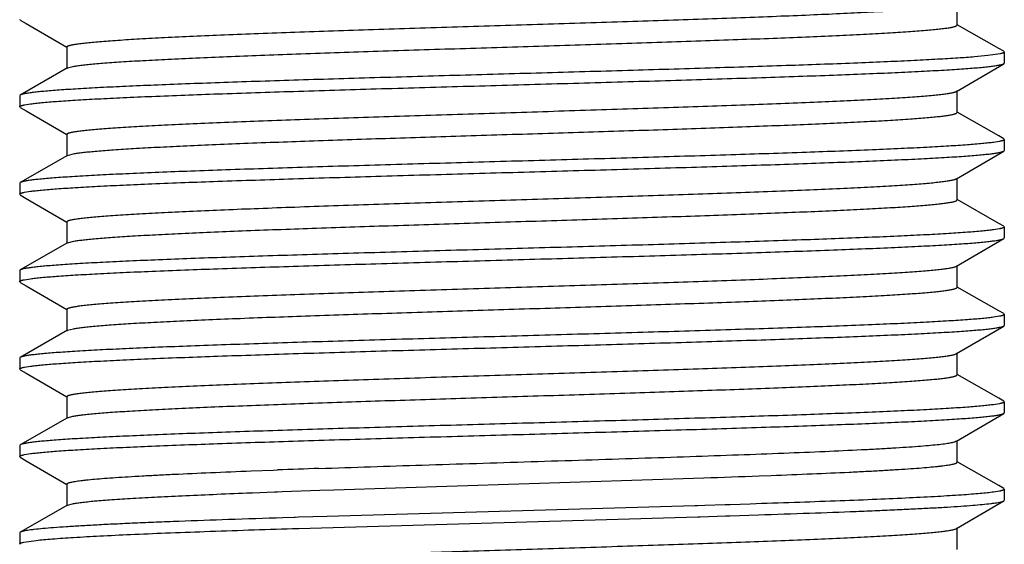
# Model space of a CAD drawing. Units: inches. Extents: x 0 to 11, y 0 to 8.5.
# Drawn here: x 2.9 to 3.1, y 4 to 4.1 of the extents above; entities that cross this region are included whole.
import ezdxf

# ---------------------------------------------------------------- set-up
doc = ezdxf.new("R2010")
doc.units = ezdxf.units.IN
doc.header["$LTSCALE"] = 0.605
doc.header["$MEASUREMENT"] = 0
doc.layers.add('ALL_ASSEMBLY_MEMBERS', color=7, linetype='CONTINUOUS')

msp = doc.modelspace()

# ---------------------------------------------------------------- linework, layer by layer
at = {"layer": 'ALL_ASSEMBLY_MEMBERS', "color": 7, "linetype": 'Continuous'}
for p, q in [((3.12329, 4.14615), (3.12329, 4.1524)), ((2.85545, 4.14758), (2.85529, 4.14777)), ((2.85545, 4.14758), (2.85716, 4.14659)), ((2.85716, 4.14659), (2.86874, 4.13982)), ((3.13519, 4.13945), (3.12334, 4.14623)), ((2.86879, 4.1399), (2.86879, 4.13365)), ((3.13662, 4.13863), (3.13519, 4.13945)), ((3.13662, 4.13863), (3.13679, 4.13843)), ((3.13679, 4.13843), (3.13679, 4.13527)), ((3.1356, 4.13792), (3.13204, 4.1374)), ((3.13662, 4.13508), (3.13679, 4.13527)), ((2.86898, 4.13387), (2.85546, 4.12613)), ((2.86898, 4.13387), (2.86971, 4.13413)), ((3.12311, 4.12719), (3.13662, 4.13508)), ((3.12329, 4.12115), (3.12329, 4.1274)), ((2.85546, 4.12613), (2.85529, 4.12593)), ((2.85529, 4.12593), (2.85529, 4.12277)), ((2.85545, 4.12258), (2.85529, 4.12277)), ((2.85545, 4.12258), (2.85716, 4.12159)), ((2.85665, 4.12333), (2.85837, 4.12361)), ((2.85716, 4.12159), (2.86874, 4.11482)), ((3.13519, 4.11445), (3.12334, 4.12123)), ((2.86879, 4.1149), (2.86879, 4.10865)), ((3.13543, 4.11288), (3.13373, 4.1126)), ((3.13662, 4.11363), (3.13519, 4.11445)), ((3.13662, 4.11363), (3.13679, 4.11343)), ((3.13679, 4.11343), (3.13679, 4.11027)), ((3.12311, 4.10219), (3.13662, 4.11008)), ((3.13662, 4.11008), (3.13679, 4.11027)), ((2.86898, 4.10887), (2.85546, 4.10113)), ((2.86898, 4.10887), (2.87096, 4.10939)), ((3.12329, 4.09615), (3.12329, 4.1024)), ((2.85546, 4.10113), (2.85529, 4.10093)), ((2.85529, 4.10093), (2.85529, 4.09777)), ((2.85545, 4.09758), (2.85529, 4.09777)), ((2.85545, 4.09758), (2.85716, 4.09659)), ((2.85665, 4.09833), (2.85836, 4.09861)), ((2.85716, 4.09659), (2.86874, 4.08982)), ((3.13519, 4.08945), (3.12334, 4.09623)), ((2.86879, 4.0899), (2.86879, 4.08365)), ((3.13543, 4.08788), (3.13372, 4.0876)), ((3.13662, 4.08863), (3.13519, 4.08945)), ((3.13662, 4.08863), (3.13679, 4.08843)), ((3.13679, 4.08843), (3.13679, 4.08527)), ((3.12311, 4.07719), (3.13662, 4.08508)), ((3.13662, 4.08508), (3.13679, 4.08527)), ((2.86898, 4.08387), (2.85546, 4.07613)), ((2.86898, 4.08387), (2.87081, 4.08436)), ((2.85546, 4.07613), (2.85529, 4.07593)), ((3.12329, 4.07115), (3.12329, 4.0774)), ((2.85529, 4.07593), (2.85529, 4.07277)), ((2.85665, 4.07333), (2.85836, 4.07361)), ((2.85545, 4.07258), (2.85529, 4.07277)), ((2.85545, 4.07258), (2.85716, 4.07159)), ((2.85716, 4.07159), (2.86874, 4.06482)), ((3.13519, 4.06445), (3.12334, 4.07123)), ((2.86879, 4.0649), (2.86879, 4.05865)), ((3.13543, 4.06288), (3.13372, 4.0626)), ((3.13662, 4.06363), (3.13519, 4.06445)), ((3.13662, 4.06363), (3.13679, 4.06343)), ((3.13679, 4.06343), (3.13679, 4.06027)), ((2.86898, 4.05887), (2.87066, 4.05933)), ((3.12311, 4.05219), (3.13662, 4.06008)), ((3.13662, 4.06008), (3.13679, 4.06027)), ((2.86898, 4.05887), (2.85546, 4.05113)), ((2.85546, 4.05113), (2.85529, 4.05093)), ((2.85529, 4.05093), (2.85529, 4.04777)), ((3.12329, 4.04615), (3.12329, 4.0524)), ((2.85665, 4.04833), (2.85835, 4.0486)), ((2.85545, 4.04758), (2.85529, 4.04777)), ((2.85545, 4.04758), (2.85716, 4.04659)), ((2.85716, 4.04659), (2.86874, 4.03982)), ((3.13519, 4.03945), (3.12334, 4.04623)), ((2.86879, 4.0399), (2.86879, 4.03365)), ((3.13543, 4.03788), (3.13372, 4.0376)), ((3.13662, 4.03863), (3.13519, 4.03945)), ((3.13662, 4.03863), (3.13679, 4.03843)), ((3.13679, 4.03843), (3.13679, 4.03527)), ((2.86898, 4.03387), (2.87052, 4.0343)), ((3.12311, 4.02719), (3.13662, 4.03508)), ((3.13662, 4.03508), (3.13679, 4.03527)), ((2.86898, 4.03387), (2.85546, 4.02613)), ((2.85546, 4.02613), (2.85529, 4.02593)), ((2.85529, 4.02593), (2.85529, 4.02277)), ((3.12329, 4.02115), (3.12329, 4.0274)), ((2.85545, 4.02258), (2.85529, 4.02277)), ((2.85664, 4.02333), (2.85834, 4.0236)), ((2.85545, 4.02258), (2.85716, 4.02159)), ((2.85716, 4.02159), (2.86874, 4.01482)), ((3.13519, 4.01445), (3.12334, 4.02123)), ((2.92145, 4.01866), (2.92789, 4.0189)), ((2.92789, 4.0189), (2.929, 4.01894)), ((3.0667, 4.01724), (3.07018, 4.01737)), ((2.86879, 4.0149), (2.86879, 4.00865)), ((2.94509, 4.01326), (3.05088, 4.01667)), ((3.13662, 4.01363), (3.13519, 4.01445)), ((2.92145, 4.01241), (2.92183, 4.01242)), ((2.92183, 4.01242), (2.92813, 4.01266)), ((2.92813, 4.01266), (2.929, 4.01269)), ((2.929, 4.01269), (2.9303, 4.01274)), ((2.9303, 4.01274), (2.94106, 4.01312)), ((2.94106, 4.01312), (2.94509, 4.01326)), ((3.13542, 4.01288), (3.1337, 4.0126)), ((3.13662, 4.01363), (3.13679, 4.01343)), ((3.13679, 4.01343), (3.13679, 4.01027)), ((2.86898, 4.00887), (2.85546, 4.00113)), ((2.86898, 4.00887), (2.87038, 4.00928)), ((3.04835, 4.0087), (2.94321, 4.00565)), ((3.04906, 4.00872), (3.04835, 4.0087)), ((3.05117, 4.00879), (3.04906, 4.00872)), ((3.05694, 4.00896), (3.05117, 4.00879)), ((3.05726, 4.00897), (3.05694, 4.00896)), ((3.05837, 4.00901), (3.05726, 4.00897)), ((3.06412, 4.00919), (3.05837, 4.00901)), ((3.06588, 4.00925), (3.06412, 4.00919)), ((3.12311, 4.00219), (3.13662, 4.01008)), ((3.13662, 4.01008), (3.13679, 4.01027)), ((3.04983, 4.00558), (3.05705, 4.00581)), ((3.05705, 4.00581), (3.0583, 4.00585)), ((3.0583, 4.00585), (3.06652, 4.00611)), ((2.93378, 4.00536), (2.93054, 4.00526)), ((2.93404, 4.00537), (2.93378, 4.00536)), ((2.93503, 4.0054), (2.93404, 4.00537)), ((2.94321, 4.00565), (2.93503, 4.0054)), ((2.93512, 4.00224), (3.04916, 4.00556)), ((3.04916, 4.00556), (3.04983, 4.00558)), ((2.85546, 4.00113), (2.85529, 4.00093)), ((2.85529, 4.00093), (2.85529, 3.99777)), ((2.93329, 4.00218), (2.93512, 4.00224)), ((3.12329, 3.99615), (3.12329, 4.0024)), ((2.85545, 3.99758), (2.85529, 3.99777)), ((2.85648, 3.99829), (2.86002, 3.99881))]:
    msp.add_line(p, q, dxfattribs=at)
for centre, radius, start, end in [((3.13208, -1.50664), 5.52931, 91.98203, 92.10486), ((2.85655, 9.63418), 5.62087, 271.98129, 272.14265)]:
    msp.add_arc(centre, radius, start, end, dxfattribs=at)
for points, knots in [([(2.86879, 4.1399), (2.86879, 4.13998), (2.8689, 4.14007), (2.86902, 4.14014), (2.86917, 4.14021), (2.8694, 4.14029), (2.86974, 4.14039), (2.87014, 4.14048), (2.87062, 4.14058), (2.87141, 4.14071), (2.87257, 4.14088), (2.87418, 4.14107), (2.87607, 4.14126), (2.87824, 4.14145), (2.88069, 4.14164), (2.88448, 4.1419), (2.88986, 4.14223), (2.89704, 4.14261), (2.90515, 4.14299), (2.91409, 4.14337), (2.92381, 4.14375), (2.93419, 4.14413), (2.94515, 4.14451), (2.95658, 4.1449), (2.97246, 4.14541), (2.99267, 4.14604), (3.01294, 4.14668), (3.02899, 4.14719), (3.04064, 4.14757), (3.05187, 4.14795), (3.06259, 4.14833), (3.07268, 4.14872), (3.08207, 4.1491), (3.09065, 4.14948), (3.09835, 4.14986), (3.10419, 4.15018), (3.10836, 4.15045), (3.1111, 4.15064), (3.11358, 4.15083), (3.11578, 4.15102), (3.11771, 4.15121), (3.11935, 4.1514), (3.1207, 4.15159), (3.12165, 4.15175), (3.12226, 4.15189), (3.12261, 4.15198), (3.12289, 4.15208), (3.12304, 4.15215), (3.12311, 4.15219)], [0, 0, 0, 0, 0.000951, 0.001328, 0.00177, 0.002854, 0.004213, 0.005851, 0.007769, 0.009969, 0.015211, 0.021574, 0.029045, 0.037607, 0.04724, 0.057924, 0.082353, 0.110659, 0.142591, 0.177845, 0.216099, 0.256997, 0.300157, 0.345182, 0.391649, 0.487181, 0.58321, 0.630293, 0.676171, 0.720417, 0.762618, 0.802385, 0.839346, 0.873161, 0.903511, 0.930124, 0.941948, 0.952746, 0.962497, 0.971179, 0.97877, 0.985253, 0.990619, 0.994862, 0.996562, 0.997982, 0.999126, 1, 1, 1, 1]), ([(2.86971, 4.13413), (2.87, 4.1342), (2.87066, 4.13434), (2.8718, 4.13452), (2.87322, 4.13471), (2.87491, 4.13489), (2.87687, 4.13508), (2.88001, 4.13534), (2.88458, 4.13566), (2.89079, 4.13603), (2.89794, 4.1364), (2.90596, 4.13677), (2.91478, 4.13715), (2.92433, 4.13752), (2.93825, 4.13803), (2.95679, 4.13866), (2.97991, 4.1394), (3.0036, 4.14013), (3.02333, 4.14075), (3.03876, 4.14126), (3.04983, 4.14163), (3.06042, 4.14201), (3.07044, 4.14238), (3.0798, 4.14275), (3.08841, 4.14312), (3.0962, 4.1435), (3.10309, 4.14387), (3.10904, 4.14424), (3.11337, 4.14456), (3.11632, 4.14482), (3.11813, 4.14501), (3.11967, 4.14519), (3.12078, 4.14535), (3.12153, 4.14548), (3.12199, 4.14558), (3.12238, 4.14567), (3.1227, 4.14576), (3.12292, 4.14584), (3.12306, 4.14591), (3.12319, 4.14598), (3.12329, 4.14607), (3.12329, 4.14615)], [0, 0, 0, 0, 0.003472, 0.008024, 0.013654, 0.020356, 0.028116, 0.036916, 0.057562, 0.082123, 0.110374, 0.142075, 0.176937, 0.214655, 0.254893, 0.341477, 0.433615, 0.528036, 0.621386, 0.66662, 0.710352, 0.752193, 0.791774, 0.828737, 0.862761, 0.893538, 0.920799, 0.944302, 0.963841, 0.972072, 0.979251, 0.985363, 0.990401, 0.992516, 0.994361, 0.995936, 0.997243, 0.998286, 0.998711, 0.999075, 1, 1, 1, 1]), ([(3.13679, 4.13843), (3.13679, 4.13841), (3.13677, 4.13836), (3.13671, 4.1383), (3.13661, 4.13823), (3.13648, 4.13817), (3.13631, 4.13811), (3.13602, 4.13801), (3.13577, 4.13796), (3.1356, 4.13792)], [0, 0, 0, 0, 0.050152, 0.113891, 0.198441, 0.306911, 0.440727, 0.600616, 1, 1, 1, 1]), ([(3.13204, 4.1374), (3.1308, 4.13726), (3.12796, 4.137), (3.1232, 4.13666), (3.11745, 4.13632), (3.11074, 4.13597), (3.10314, 4.13562), (3.09139, 4.13513), (3.07496, 4.13454), (3.05352, 4.13385), (3.03029, 4.13316), (3.00598, 4.13246), (2.98137, 4.13177), (2.96101, 4.13119), (2.94515, 4.13071), (2.93378, 4.13036), (2.92291, 4.13001), (2.9126, 4.12966), (2.90295, 4.12931), (2.89403, 4.12896), (2.88591, 4.12862), (2.87864, 4.12827), (2.87316, 4.12797), (2.86924, 4.12772), (2.86667, 4.12755), (2.86436, 4.12737), (2.8623, 4.1272), (2.8605, 4.12703), (2.85897, 4.12685), (2.85771, 4.12668), (2.85682, 4.12653), (2.85625, 4.1264), (2.85593, 4.12632), (2.85567, 4.12623), (2.85552, 4.12617), (2.85546, 4.12613)], [0, 0, 0, 0, 0.013552, 0.030829, 0.0517, 0.076005, 0.103557, 0.134138, 0.203424, 0.281707, 0.366541, 0.455273, 0.545133, 0.633321, 0.675925, 0.717088, 0.756489, 0.793818, 0.828784, 0.861115, 0.890557, 0.916885, 0.939888, 0.95009, 0.959396, 0.967789, 0.975252, 0.981774, 0.987344, 0.991952, 0.995591, 0.997049, 0.998267, 0.999249, 1, 1, 1, 1]), ([(2.85837, 4.12361), (2.85885, 4.12367), (2.85992, 4.1238), (2.86241, 4.12406), (2.8662, 4.12436), (2.87153, 4.12471), (2.87786, 4.12507), (2.88516, 4.12542), (2.89663, 4.12592), (2.91285, 4.12652), (2.93421, 4.12722), (2.95758, 4.12793), (2.98218, 4.12863), (3.00724, 4.12934), (3.02804, 4.12993), (3.04429, 4.13041), (3.05595, 4.13077), (3.06713, 4.13113), (3.07774, 4.13148), (3.08768, 4.13184), (3.09688, 4.1322), (3.10525, 4.13255), (3.11275, 4.13291), (3.11841, 4.13321), (3.12245, 4.13346), (3.1251, 4.13364), (3.12749, 4.13382), (3.12961, 4.13399), (3.13146, 4.13417), (3.13303, 4.13435), (3.13433, 4.13452), (3.13524, 4.13468), (3.13582, 4.1348), (3.13615, 4.13489), (3.13641, 4.13498), (3.13656, 4.13505), (3.13662, 4.13508)], [0, 0, 0, 0, 0.005277, 0.011539, 0.026973, 0.046192, 0.06904, 0.095332, 0.12486, 0.192638, 0.270186, 0.354997, 0.444327, 0.535284, 0.624932, 0.668353, 0.710366, 0.75063, 0.788815, 0.824618, 0.857742, 0.887924, 0.91492, 0.938512, 0.948973, 0.958514, 0.967115, 0.974761, 0.981438, 0.987135, 0.991838, 0.995545, 0.997025, 0.998258, 0.999248, 1, 1, 1, 1]), ([(2.86879, 4.1149), (2.86879, 4.11498), (2.8689, 4.11507), (2.86902, 4.11514), (2.86917, 4.11521), (2.8694, 4.11529), (2.86974, 4.11539), (2.87014, 4.11548), (2.87062, 4.11558), (2.87141, 4.11571), (2.87257, 4.11588), (2.87418, 4.11607), (2.87607, 4.11626), (2.87824, 4.11645), (2.88069, 4.11664), (2.88448, 4.1169), (2.88986, 4.11723), (2.89704, 4.11761), (2.90515, 4.11799), (2.91409, 4.11837), (2.92381, 4.11875), (2.93419, 4.11913), (2.94515, 4.11951), (2.95658, 4.1199), (2.97246, 4.12041), (2.99267, 4.12104), (3.01294, 4.12168), (3.02899, 4.12219), (3.04064, 4.12257), (3.05187, 4.12295), (3.06259, 4.12333), (3.07268, 4.12372), (3.08207, 4.1241), (3.09065, 4.12448), (3.09835, 4.12486), (3.10419, 4.12518), (3.10836, 4.12545), (3.1111, 4.12564), (3.11358, 4.12583), (3.11578, 4.12602), (3.11771, 4.12621), (3.11935, 4.1264), (3.1207, 4.12659), (3.12165, 4.12675), (3.12226, 4.12689), (3.12261, 4.12698), (3.12289, 4.12708), (3.12304, 4.12715), (3.12311, 4.12719)], [0, 0, 0, 0, 0.000951, 0.001328, 0.001769, 0.002851, 0.00421, 0.005848, 0.007767, 0.009968, 0.015212, 0.021573, 0.029042, 0.037605, 0.04724, 0.057925, 0.08235, 0.11066, 0.142588, 0.177845, 0.216097, 0.256996, 0.300156, 0.34518, 0.391649, 0.487181, 0.583208, 0.630293, 0.67617, 0.720417, 0.762617, 0.802385, 0.839345, 0.873159, 0.903512, 0.930122, 0.941948, 0.952748, 0.962497, 0.971177, 0.978768, 0.985255, 0.990621, 0.994861, 0.99656, 0.99798, 0.999124, 1, 1, 1, 1]), ([(2.85529, 4.12277), (2.85529, 4.1228), (2.85531, 4.12285), (2.85538, 4.12292), (2.85549, 4.12299), (2.85564, 4.12306), (2.85584, 4.12313), (2.85607, 4.12319), (2.85635, 4.12326), (2.85655, 4.12331), (2.85665, 4.12333)], [0, 0, 0, 0, 0.047659, 0.109776, 0.193576, 0.301995, 0.436334, 0.59724, 0.785062, 1, 1, 1, 1]), ([(2.87096, 4.10939), (2.87137, 4.10945), (2.87227, 4.10959), (2.87374, 4.10977), (2.87548, 4.10995), (2.87831, 4.11021), (2.88247, 4.11052), (2.88817, 4.11088), (2.8948, 4.11125), (2.90229, 4.11161), (2.91058, 4.11197), (2.92302, 4.11248), (2.93999, 4.11309), (2.96164, 4.11382), (2.98445, 4.11454), (3.00767, 4.11526), (3.0269, 4.11587), (3.04189, 4.11636), (3.05261, 4.11673), (3.06285, 4.11709), (3.07252, 4.11746), (3.08153, 4.11782), (3.08982, 4.11819), (3.0973, 4.11855), (3.10393, 4.11892), (3.10963, 4.11928), (3.11378, 4.11959), (3.11661, 4.11985), (3.11835, 4.12003), (3.11982, 4.12021), (3.12089, 4.12037), (3.12161, 4.1205), (3.12205, 4.12059), (3.12242, 4.12068), (3.12273, 4.12077), (3.12294, 4.12085), (3.12307, 4.12092), (3.12319, 4.12098), (3.12329, 4.12107), (3.12329, 4.12115)], [0, 0, 0, 0, 0.004862, 0.010758, 0.017679, 0.025617, 0.044465, 0.067144, 0.09347, 0.123213, 0.156128, 0.191931, 0.270964, 0.357628, 0.448976, 0.541901, 0.633243, 0.677344, 0.719896, 0.760532, 0.798912, 0.834704, 0.867606, 0.897339, 0.923648, 0.946317, 0.965147, 0.973076, 0.979993, 0.985882, 0.990734, 0.99277, 0.994546, 0.996064, 0.997324, 0.998332, 0.998743, 0.999096, 1, 1, 1, 1]), ([(3.13679, 4.11343), (3.13679, 4.11341), (3.13677, 4.11336), (3.1367, 4.11329), (3.13659, 4.11322), (3.13644, 4.11315), (3.13625, 4.11308), (3.13601, 4.11301), (3.13574, 4.11295), (3.13554, 4.1129), (3.13543, 4.11288)], [0, 0, 0, 0, 0.047758, 0.109938, 0.193767, 0.302188, 0.436506, 0.597371, 0.785136, 1, 1, 1, 1]), ([(3.13373, 4.1126), (3.13325, 4.11254), (3.13219, 4.11241), (3.1297, 4.11216), (3.12592, 4.11185), (3.12061, 4.1115), (3.11428, 4.11115), (3.10699, 4.11079), (3.09554, 4.11029), (3.07932, 4.10969), (3.05797, 4.10899), (3.03462, 4.10828), (3.01002, 4.10758), (2.98496, 4.10687), (2.96417, 4.10628), (2.94791, 4.1058), (2.93624, 4.10544), (2.92506, 4.10508), (2.91445, 4.10473), (2.9045, 4.10437), (2.8953, 4.10402), (2.88691, 4.10366), (2.87941, 4.10331), (2.87374, 4.103), (2.86969, 4.10275), (2.86704, 4.10257), (2.86464, 4.1024), (2.86252, 4.10222), (2.86066, 4.10204), (2.85908, 4.10187), (2.85777, 4.10169), (2.85686, 4.10154), (2.85628, 4.10141), (2.85594, 4.10132), (2.85567, 4.10123), (2.85552, 4.10117), (2.85546, 4.10113)], [0, 0, 0, 0, 0.005258, 0.011502, 0.026898, 0.046079, 0.068889, 0.095145, 0.124638, 0.192356, 0.269859, 0.35464, 0.443951, 0.534896, 0.62454, 0.667963, 0.709981, 0.750256, 0.788457, 0.824281, 0.857431, 0.887644, 0.914674, 0.938303, 0.948784, 0.958345, 0.966966, 0.974632, 0.981331, 0.987048, 0.991774, 0.995502, 0.996993, 0.998237, 0.999237, 1, 1, 1, 1]), ([(2.85836, 4.09861), (2.85884, 4.09867), (2.8599, 4.0988), (2.86239, 4.09905), (2.86618, 4.09936), (2.8715, 4.09971), (2.87784, 4.10006), (2.88513, 4.10042), (2.89659, 4.10092), (2.91282, 4.10152), (2.93418, 4.10222), (2.95754, 4.10293), (2.98215, 4.10363), (3.00721, 4.10434), (3.02801, 4.10493), (3.04426, 4.10541), (3.05593, 4.10577), (3.06711, 4.10613), (3.07772, 4.10648), (3.08766, 4.10684), (3.09686, 4.1072), (3.10524, 4.10755), (3.11274, 4.10791), (3.1184, 4.10821), (3.12244, 4.10846), (3.12509, 4.10864), (3.12748, 4.10881), (3.1296, 4.10899), (3.13146, 4.10917), (3.13303, 4.10935), (3.13433, 4.10952), (3.13524, 4.10968), (3.13582, 4.1098), (3.13615, 4.10989), (3.13641, 4.10998), (3.13656, 4.11005), (3.13662, 4.11008)], [0, 0, 0, 0, 0.005267, 0.011522, 0.026939, 0.046143, 0.068978, 0.095258, 0.124777, 0.192539, 0.270079, 0.35489, 0.444227, 0.535193, 0.624852, 0.66828, 0.710299, 0.75057, 0.788762, 0.824571, 0.857702, 0.887892, 0.914896, 0.938495, 0.94896, 0.958504, 0.967107, 0.974755, 0.981434, 0.987132, 0.991837, 0.995544, 0.997024, 0.998258, 0.999247, 1, 1, 1, 1]), ([(2.86879, 4.0899), (2.86879, 4.08998), (2.8689, 4.09007), (2.86903, 4.09014), (2.86917, 4.09021), (2.8694, 4.09029), (2.86974, 4.09039), (2.87014, 4.09048), (2.87062, 4.09058), (2.87141, 4.09071), (2.87257, 4.09088), (2.87418, 4.09107), (2.87607, 4.09126), (2.87824, 4.09145), (2.88069, 4.09164), (2.88448, 4.0919), (2.88986, 4.09223), (2.89704, 4.09261), (2.90515, 4.09299), (2.91409, 4.09337), (2.92381, 4.09375), (2.93419, 4.09413), (2.94515, 4.09451), (2.95658, 4.0949), (2.97246, 4.09541), (2.99267, 4.09604), (3.01294, 4.09668), (3.02899, 4.09719), (3.04064, 4.09757), (3.05187, 4.09795), (3.06259, 4.09833), (3.07268, 4.09872), (3.08207, 4.0991), (3.09065, 4.09948), (3.09835, 4.09986), (3.10419, 4.10018), (3.10836, 4.10045), (3.1111, 4.10064), (3.11358, 4.10083), (3.11578, 4.10102), (3.11771, 4.10121), (3.11935, 4.1014), (3.1207, 4.10159), (3.12165, 4.10175), (3.12226, 4.10189), (3.12261, 4.10198), (3.12289, 4.10208), (3.12304, 4.10215), (3.12311, 4.10219)], [0, 0, 0, 0, 0.000952, 0.00133, 0.001771, 0.002854, 0.004212, 0.005849, 0.007766, 0.009967, 0.015212, 0.021575, 0.029044, 0.037604, 0.047239, 0.057927, 0.082351, 0.110661, 0.14259, 0.177845, 0.2161, 0.256996, 0.300158, 0.345181, 0.39165, 0.487182, 0.58321, 0.630294, 0.676172, 0.720417, 0.76262, 0.802385, 0.839349, 0.87316, 0.903515, 0.930124, 0.941948, 0.952749, 0.962501, 0.97118, 0.978769, 0.985255, 0.990623, 0.994865, 0.996563, 0.997982, 0.999125, 1, 1, 1, 1]), ([(2.85529, 4.09777), (2.85529, 4.0978), (2.85531, 4.09785), (2.85538, 4.09792), (2.85549, 4.09799), (2.85564, 4.09806), (2.85583, 4.09813), (2.85607, 4.09819), (2.85634, 4.09826), (2.85654, 4.0983), (2.85665, 4.09833)], [0, 0, 0, 0, 0.047733, 0.109897, 0.193719, 0.302139, 0.436462, 0.597337, 0.785116, 1, 1, 1, 1]), ([(2.87081, 4.08436), (2.8712, 4.08443), (2.87207, 4.08456), (2.87352, 4.08474), (2.87523, 4.08492), (2.87802, 4.08518), (2.88213, 4.0855), (2.88778, 4.08586), (2.89437, 4.08622), (2.90183, 4.08659), (2.91009, 4.08695), (2.92251, 4.08746), (2.93947, 4.08808), (2.96113, 4.0888), (2.98398, 4.08952), (3.00725, 4.09025), (3.02653, 4.09086), (3.04157, 4.09135), (3.05233, 4.09172), (3.0626, 4.09209), (3.0723, 4.09245), (3.08135, 4.09282), (3.08967, 4.09318), (3.09719, 4.09355), (3.10384, 4.09391), (3.10957, 4.09427), (3.11374, 4.09459), (3.11658, 4.09485), (3.11832, 4.09503), (3.11981, 4.09521), (3.12088, 4.09537), (3.1216, 4.0955), (3.12204, 4.09559), (3.12242, 4.09568), (3.12272, 4.09577), (3.12294, 4.09585), (3.12307, 4.09591), (3.12319, 4.09598), (3.12329, 4.09607), (3.12329, 4.09615)], [0, 0, 0, 0, 0.00472, 0.010481, 0.017272, 0.025081, 0.043697, 0.066172, 0.092316, 0.121912, 0.154702, 0.190412, 0.269337, 0.355994, 0.447424, 0.540502, 0.632047, 0.676263, 0.718933, 0.759693, 0.798192, 0.834104, 0.867118, 0.896957, 0.923363, 0.946113, 0.965018, 0.972976, 0.979917, 0.98583, 0.990703, 0.992748, 0.99453, 0.996052, 0.997316, 0.998326, 0.998739, 0.999093, 1, 1, 1, 1]), ([(3.13372, 4.0876), (3.13324, 4.08754), (3.13217, 4.08741), (3.12969, 4.08715), (3.1259, 4.08685), (3.12058, 4.0865), (3.11425, 4.08614), (3.10696, 4.08579), (3.0955, 4.08529), (3.07929, 4.08469), (3.05794, 4.08399), (3.03458, 4.08328), (3.00998, 4.08258), (2.98493, 4.08187), (2.96414, 4.08128), (2.94789, 4.0808), (2.93622, 4.08044), (2.92504, 4.08008), (2.91444, 4.07973), (2.90449, 4.07937), (2.89529, 4.07902), (2.8869, 4.07866), (2.8794, 4.07831), (2.87374, 4.078), (2.86969, 4.07775), (2.86703, 4.07757), (2.86464, 4.0774), (2.86251, 4.07722), (2.86066, 4.07704), (2.85908, 4.07687), (2.85777, 4.07669), (2.85686, 4.07654), (2.85627, 4.07641), (2.85594, 4.07632), (2.85567, 4.07623), (2.85552, 4.07617), (2.85546, 4.07613)], [0, 0, 0, 0, 0.005267, 0.011519, 0.026932, 0.046127, 0.068952, 0.095219, 0.124723, 0.192454, 0.269962, 0.354742, 0.444046, 0.534982, 0.624616, 0.668034, 0.710045, 0.750313, 0.788506, 0.824321, 0.857463, 0.887669, 0.914693, 0.938317, 0.948796, 0.958354, 0.966973, 0.974637, 0.981334, 0.987051, 0.991775, 0.995503, 0.996993, 0.998237, 0.999237, 1, 1, 1, 1]), ([(3.13679, 4.08843), (3.13679, 4.08841), (3.13677, 4.08836), (3.1367, 4.08829), (3.13659, 4.08822), (3.13644, 4.08815), (3.13625, 4.08808), (3.13601, 4.08801), (3.13573, 4.08795), (3.13554, 4.0879), (3.13543, 4.08788)], [0, 0, 0, 0, 0.047725, 0.109883, 0.193702, 0.302122, 0.436447, 0.597326, 0.78511, 1, 1, 1, 1]), ([(2.85836, 4.07361), (2.85884, 4.07367), (2.85991, 4.0738), (2.8624, 4.07405), (2.86618, 4.07436), (2.87151, 4.07471), (2.87784, 4.07507), (2.88514, 4.07542), (2.8966, 4.07592), (2.91283, 4.07652), (2.93419, 4.07722), (2.95755, 4.07793), (2.98216, 4.07863), (3.00722, 4.07934), (3.02802, 4.07993), (3.04427, 4.08041), (3.05594, 4.08077), (3.06712, 4.08113), (3.07772, 4.08148), (3.08767, 4.08184), (3.09686, 4.0822), (3.10524, 4.08255), (3.11274, 4.08291), (3.1184, 4.08321), (3.12244, 4.08346), (3.12509, 4.08364), (3.12748, 4.08381), (3.12961, 4.08399), (3.13146, 4.08417), (3.13303, 4.08435), (3.13433, 4.08452), (3.13524, 4.08468), (3.13582, 4.0848), (3.13615, 4.08489), (3.13641, 4.08498), (3.13656, 4.08505), (3.13662, 4.08508)], [0, 0, 0, 0, 0.00527, 0.011526, 0.026947, 0.046155, 0.068992, 0.095275, 0.124796, 0.192563, 0.270108, 0.354925, 0.444264, 0.535229, 0.624882, 0.668306, 0.71032, 0.750586, 0.788774, 0.82458, 0.857708, 0.887898, 0.9149, 0.938498, 0.948962, 0.958506, 0.967108, 0.974756, 0.981435, 0.987132, 0.991837, 0.995544, 0.997024, 0.998258, 0.999247, 1, 1, 1, 1]), ([(2.86879, 4.0649), (2.86879, 4.06498), (2.8689, 4.06507), (2.86902, 4.06514), (2.86917, 4.06521), (2.8694, 4.06529), (2.86974, 4.06539), (2.87014, 4.06548), (2.87062, 4.06558), (2.87141, 4.06571), (2.87257, 4.06588), (2.87418, 4.06607), (2.87607, 4.06626), (2.87824, 4.06645), (2.88069, 4.06664), (2.88448, 4.0669), (2.88986, 4.06723), (2.89704, 4.06761), (2.90515, 4.06799), (2.91409, 4.06837), (2.92381, 4.06875), (2.93419, 4.06913), (2.94515, 4.06951), (2.95658, 4.0699), (2.97246, 4.07041), (2.99267, 4.07104), (3.01294, 4.07168), (3.02899, 4.07219), (3.04064, 4.07257), (3.05187, 4.07295), (3.06259, 4.07333), (3.07268, 4.07372), (3.08207, 4.0741), (3.09065, 4.07448), (3.09835, 4.07486), (3.10419, 4.07518), (3.10836, 4.07545), (3.1111, 4.07564), (3.11358, 4.07583), (3.11578, 4.07602), (3.11771, 4.07621), (3.11935, 4.0764), (3.1207, 4.07659), (3.12165, 4.07675), (3.12226, 4.07689), (3.12261, 4.07698), (3.12289, 4.07708), (3.12304, 4.07715), (3.12311, 4.07719)], [0, 0, 0, 0, 0.000952, 0.001329, 0.001771, 0.002856, 0.004215, 0.005852, 0.00777, 0.009969, 0.015211, 0.021574, 0.029045, 0.037606, 0.047239, 0.057925, 0.082353, 0.110659, 0.14259, 0.177844, 0.216099, 0.256996, 0.300157, 0.345181, 0.391649, 0.487181, 0.583209, 0.630293, 0.676172, 0.720416, 0.762619, 0.802385, 0.839346, 0.873161, 0.903512, 0.930125, 0.941948, 0.952747, 0.962498, 0.97118, 0.97877, 0.985253, 0.99062, 0.994864, 0.996564, 0.997983, 0.999126, 1, 1, 1, 1]), ([(2.85529, 4.07277), (2.85529, 4.0728), (2.85531, 4.07285), (2.85538, 4.07292), (2.85549, 4.07299), (2.85564, 4.07306), (2.85583, 4.07313), (2.85607, 4.07319), (2.85634, 4.07326), (2.85654, 4.07331), (2.85665, 4.07333)], [0, 0, 0, 0, 0.047716, 0.109868, 0.193685, 0.302105, 0.436431, 0.597314, 0.785104, 1, 1, 1, 1]), ([(2.87066, 4.05933), (2.87104, 4.0594), (2.87189, 4.05953), (2.8733, 4.05972), (2.87498, 4.0599), (2.87772, 4.06016), (2.88179, 4.06047), (2.8874, 4.06084), (2.89394, 4.0612), (2.90136, 4.06157), (2.9096, 4.06193), (2.922, 4.06244), (2.93895, 4.06306), (2.96062, 4.06378), (2.98351, 4.06451), (3.00682, 4.06523), (3.02616, 4.06585), (3.04124, 4.06634), (3.05204, 4.06671), (3.06235, 4.06708), (3.07209, 4.06744), (3.08117, 4.06781), (3.08953, 4.06818), (3.09708, 4.06854), (3.10376, 4.06891), (3.10951, 4.06927), (3.1137, 4.06958), (3.11655, 4.06984), (3.1183, 4.07003), (3.11979, 4.07021), (3.12087, 4.07037), (3.12159, 4.0705), (3.12204, 4.07059), (3.12241, 4.07068), (3.12272, 4.07077), (3.12294, 4.07085), (3.12307, 4.07091), (3.12319, 4.07098), (3.12329, 4.07107), (3.12329, 4.07115)], [0, 0, 0, 0, 0.004574, 0.010195, 0.016856, 0.024541, 0.042919, 0.065189, 0.091153, 0.120596, 0.153265, 0.188877, 0.267695, 0.354347, 0.445858, 0.53909, 0.63084, 0.675173, 0.717963, 0.758845, 0.797467, 0.833497, 0.866628, 0.89657, 0.923075, 0.945909, 0.964885, 0.972876, 0.979843, 0.985777, 0.990668, 0.992721, 0.994512, 0.996041, 0.997311, 0.998324, 0.998738, 0.999092, 1, 1, 1, 1]), ([(3.13372, 4.0626), (3.13323, 4.06254), (3.13217, 4.06241), (3.12968, 4.06215), (3.1259, 4.06185), (3.12058, 4.0615), (3.11424, 4.06114), (3.10695, 4.06079), (3.09549, 4.06029), (3.07928, 4.05969), (3.05793, 4.05899), (3.03458, 4.05828), (3.00998, 4.05758), (2.98493, 4.05687), (2.96414, 4.05628), (2.94789, 4.0558), (2.93622, 4.05544), (2.92504, 4.05508), (2.91443, 4.05473), (2.90449, 4.05437), (2.89529, 4.05402), (2.8869, 4.05366), (2.8794, 4.05331), (2.87373, 4.053), (2.86969, 4.05275), (2.86703, 4.05257), (2.86464, 4.0524), (2.86251, 4.05222), (2.86066, 4.05204), (2.85908, 4.05187), (2.85777, 4.05169), (2.85686, 4.05154), (2.85627, 4.05141), (2.85594, 4.05132), (2.85567, 4.05123), (2.85552, 4.05117), (2.85546, 4.05113)], [0, 0, 0, 0, 0.005269, 0.011523, 0.02694, 0.046139, 0.068966, 0.095237, 0.124743, 0.192475, 0.26998, 0.354754, 0.444055, 0.534989, 0.624622, 0.668041, 0.710054, 0.750322, 0.788515, 0.824329, 0.85747, 0.887675, 0.914697, 0.93832, 0.948798, 0.958356, 0.966974, 0.974639, 0.981335, 0.987052, 0.991776, 0.995503, 0.996994, 0.998237, 0.999237, 1, 1, 1, 1]), ([(3.13679, 4.06343), (3.13679, 4.06341), (3.13677, 4.06336), (3.1367, 4.06329), (3.13659, 4.06322), (3.13644, 4.06315), (3.13624, 4.06308), (3.13601, 4.06301), (3.13573, 4.06295), (3.13553, 4.0629), (3.13543, 4.06288)], [0, 0, 0, 0, 0.047707, 0.109854, 0.193668, 0.302087, 0.436416, 0.597302, 0.785097, 1, 1, 1, 1]), ([(2.85835, 4.0486), (2.85884, 4.04867), (2.8599, 4.0488), (2.86238, 4.04905), (2.86617, 4.04936), (2.87149, 4.04971), (2.87782, 4.05006), (2.88512, 4.05042), (2.89658, 4.05092), (2.9128, 4.05152), (2.93416, 4.05222), (2.95753, 4.05293), (2.98214, 4.05363), (3.0072, 4.05434), (3.028, 4.05493), (3.04426, 4.05541), (3.05593, 4.05577), (3.06711, 4.05613), (3.07772, 4.05648), (3.08766, 4.05684), (3.09686, 4.0572), (3.10524, 4.05755), (3.11274, 4.0579), (3.1184, 4.05821), (3.12244, 4.05846), (3.12509, 4.05864), (3.12748, 4.05881), (3.1296, 4.05899), (3.13146, 4.05917), (3.13303, 4.05935), (3.13433, 4.05952), (3.13524, 4.05968), (3.13582, 4.0598), (3.13615, 4.05989), (3.13641, 4.05998), (3.13656, 4.06005), (3.13662, 4.06008)], [0, 0, 0, 0, 0.005264, 0.011515, 0.026926, 0.046124, 0.068953, 0.095229, 0.124743, 0.192503, 0.270048, 0.354867, 0.444211, 0.535181, 0.62484, 0.668267, 0.710284, 0.750553, 0.788746, 0.824556, 0.85769, 0.887883, 0.914889, 0.93849, 0.948956, 0.9585, 0.967104, 0.974753, 0.981432, 0.987131, 0.991836, 0.995544, 0.997024, 0.998258, 0.999247, 1, 1, 1, 1]), ([(2.86879, 4.0399), (2.86879, 4.03998), (2.8689, 4.04007), (2.86902, 4.04014), (2.86917, 4.04021), (2.8694, 4.04029), (2.86974, 4.04039), (2.87014, 4.04048), (2.87062, 4.04058), (2.87141, 4.04071), (2.87257, 4.04088), (2.87418, 4.04107), (2.87607, 4.04126), (2.87824, 4.04145), (2.88069, 4.04164), (2.88448, 4.0419), (2.88986, 4.04223), (2.89704, 4.04261), (2.90515, 4.04299), (2.91409, 4.04337), (2.92381, 4.04375), (2.93419, 4.04413), (2.94515, 4.04451), (2.95658, 4.0449), (2.97246, 4.04541), (2.99267, 4.04604), (3.01294, 4.04668), (3.02899, 4.04719), (3.04064, 4.04757), (3.05187, 4.04795), (3.06259, 4.04833), (3.07268, 4.04872), (3.08207, 4.0491), (3.09065, 4.04948), (3.09835, 4.04986), (3.10419, 4.05018), (3.10836, 4.05045), (3.1111, 4.05064), (3.11358, 4.05083), (3.11578, 4.05102), (3.11771, 4.05121), (3.11935, 4.0514), (3.1207, 4.05159), (3.12165, 4.05175), (3.12226, 4.05189), (3.12261, 4.05198), (3.12289, 4.05208), (3.12304, 4.05215), (3.12311, 4.05219)], [0, 0, 0, 0, 0.00095, 0.001327, 0.001768, 0.002851, 0.00421, 0.005849, 0.007768, 0.009968, 0.015212, 0.021572, 0.029042, 0.037605, 0.04724, 0.057924, 0.082351, 0.11066, 0.142588, 0.177845, 0.216097, 0.256996, 0.300156, 0.345181, 0.391648, 0.487181, 0.583208, 0.630292, 0.67617, 0.720416, 0.762617, 0.802385, 0.839345, 0.87316, 0.903511, 0.930122, 0.941948, 0.952747, 0.962496, 0.971177, 0.978769, 0.985254, 0.990619, 0.994861, 0.99656, 0.99798, 0.999124, 1, 1, 1, 1]), ([(2.85529, 4.04777), (2.85529, 4.0478), (2.85531, 4.04785), (2.85538, 4.04792), (2.85549, 4.04799), (2.85564, 4.04806), (2.85583, 4.04812), (2.85607, 4.04819), (2.85634, 4.04826), (2.85654, 4.0483), (2.85665, 4.04833)], [0, 0, 0, 0, 0.047759, 0.109939, 0.193768, 0.302188, 0.436506, 0.597371, 0.785136, 1, 1, 1, 1]), ([(2.87052, 4.0343), (2.87088, 4.03437), (2.87171, 4.03451), (2.87309, 4.03469), (2.87473, 4.03487), (2.87744, 4.03513), (2.88146, 4.03545), (2.88702, 4.03581), (2.89352, 4.03618), (2.9009, 4.03654), (2.90911, 4.03691), (2.92149, 4.03742), (2.93844, 4.03804), (2.96012, 4.03877), (2.98303, 4.03949), (3.0064, 4.04022), (3.02579, 4.04083), (3.04092, 4.04133), (3.05175, 4.0417), (3.0621, 4.04207), (3.07187, 4.04243), (3.081, 4.0428), (3.08938, 4.04317), (3.09696, 4.04354), (3.10367, 4.0439), (3.10945, 4.04426), (3.11365, 4.04458), (3.11652, 4.04484), (3.11828, 4.04502), (3.11978, 4.04521), (3.12086, 4.04536), (3.12158, 4.04549), (3.12203, 4.04559), (3.12241, 4.04568), (3.12272, 4.04577), (3.12293, 4.04585), (3.12307, 4.04591), (3.12319, 4.04598), (3.12329, 4.04607), (3.12329, 4.04615)], [0, 0, 0, 0, 0.004433, 0.009915, 0.016439, 0.023998, 0.042144, 0.064201, 0.089987, 0.119275, 0.151821, 0.187338, 0.266046, 0.35269, 0.444282, 0.537667, 0.629625, 0.674072, 0.716985, 0.757989, 0.796736, 0.832885, 0.866129, 0.896181, 0.92278, 0.945703, 0.964749, 0.97277, 0.979767, 0.985724, 0.990633, 0.992692, 0.994489, 0.996025, 0.997299, 0.998318, 0.998734, 0.99909, 1, 1, 1, 1]), ([(3.13372, 4.0376), (3.13324, 4.03754), (3.13218, 4.03741), (3.12969, 4.03715), (3.12591, 4.03685), (3.12059, 4.0365), (3.11426, 4.03614), (3.10697, 4.03579), (3.09551, 4.03529), (3.07929, 4.03469), (3.05795, 4.03399), (3.0346, 4.03328), (3.01, 4.03258), (2.98494, 4.03187), (2.96415, 4.03128), (2.9479, 4.0308), (2.93623, 4.03044), (2.92505, 4.03008), (2.91444, 4.02973), (2.90449, 4.02937), (2.89529, 4.02902), (2.88691, 4.02866), (2.87941, 4.02831), (2.87374, 4.028), (2.86969, 4.02775), (2.86703, 4.02757), (2.86464, 4.0274), (2.86251, 4.02722), (2.86066, 4.02704), (2.85908, 4.02687), (2.85777, 4.02669), (2.85686, 4.02654), (2.85627, 4.02641), (2.85594, 4.02632), (2.85567, 4.02623), (2.85552, 4.02617), (2.85546, 4.02613)], [0, 0, 0, 0, 0.005265, 0.011516, 0.026925, 0.046117, 0.068939, 0.095204, 0.124706, 0.192433, 0.269933, 0.354704, 0.444004, 0.534942, 0.624582, 0.668005, 0.710023, 0.750296, 0.788494, 0.824314, 0.857458, 0.887665, 0.91469, 0.938315, 0.948794, 0.958353, 0.966972, 0.974637, 0.981334, 0.987051, 0.991775, 0.995503, 0.996993, 0.998237, 0.999237, 1, 1, 1, 1]), ([(3.13679, 4.03843), (3.13679, 4.03841), (3.13677, 4.03836), (3.1367, 4.03829), (3.13659, 4.03822), (3.13644, 4.03815), (3.13625, 4.03808), (3.13601, 4.03801), (3.13574, 4.03795), (3.13554, 4.0379), (3.13543, 4.03788)], [0, 0, 0, 0, 0.04774, 0.109908, 0.193731, 0.302151, 0.436473, 0.597346, 0.785121, 1, 1, 1, 1]), ([(2.85834, 4.0236), (2.85882, 4.02367), (2.85988, 4.0238), (2.86236, 4.02405), (2.86614, 4.02436), (2.87146, 4.02471), (2.87779, 4.02506), (2.88508, 4.02542), (2.89654, 4.02591), (2.91276, 4.02652), (2.93412, 4.02722), (2.95749, 4.02793), (2.9821, 4.02863), (3.00717, 4.02934), (3.02797, 4.02993), (3.04423, 4.03041), (3.0559, 4.03077), (3.06709, 4.03113), (3.0777, 4.03148), (3.08764, 4.03184), (3.09685, 4.03219), (3.10523, 4.03255), (3.11273, 4.0329), (3.11839, 4.03321), (3.12244, 4.03346), (3.12509, 4.03364), (3.12748, 4.03381), (3.1296, 4.03399), (3.13145, 4.03417), (3.13303, 4.03435), (3.13433, 4.03452), (3.13524, 4.03468), (3.13582, 4.0348), (3.13615, 4.03489), (3.13641, 4.03498), (3.13656, 4.03505), (3.13662, 4.03508)], [0, 0, 0, 0, 0.005254, 0.011495, 0.026887, 0.046068, 0.06888, 0.095142, 0.124644, 0.192388, 0.269925, 0.354745, 0.444094, 0.535075, 0.624747, 0.668181, 0.710207, 0.750487, 0.788689, 0.82451, 0.857652, 0.887853, 0.914866, 0.938474, 0.948942, 0.958489, 0.967095, 0.974746, 0.981428, 0.987128, 0.991834, 0.995543, 0.997024, 0.998257, 0.999247, 1, 1, 1, 1]), ([(2.94085, 4.01936), (2.9507, 4.01971), (2.9657, 4.0202), (2.98592, 4.02083), (3.00146, 4.02132), (3.01692, 4.0218), (3.03207, 4.02229), (3.04667, 4.02277), (3.06052, 4.02326), (3.07338, 4.02374), (3.08509, 4.02422), (3.09403, 4.02464), (3.10047, 4.02497), (3.10472, 4.02522), (3.10856, 4.02546), (3.11197, 4.0257), (3.11495, 4.02594), (3.11748, 4.02618), (3.1193, 4.02639), (3.12053, 4.02657), (3.12128, 4.02669), (3.1219, 4.02681), (3.12241, 4.02693), (3.1228, 4.02704), (3.12302, 4.02714), (3.12311, 4.02719)], [0, 0, 0, 0, 0.162, 0.246798, 0.332437, 0.417625, 0.501082, 0.581546, 0.657811, 0.728725, 0.793223, 0.850335, 0.875849, 0.899202, 0.920312, 0.939101, 0.955493, 0.969433, 0.980878, 0.985652, 0.989788, 0.993286, 0.996147, 0.99838, 1, 1, 1, 1]), ([(2.85529, 4.02277), (2.85529, 4.0228), (2.85531, 4.02285), (2.85538, 4.02292), (2.85549, 4.02299), (2.85564, 4.02306), (2.85583, 4.02312), (2.85606, 4.02319), (2.85634, 4.02326), (2.85654, 4.0233), (2.85664, 4.02333)], [0, 0, 0, 0, 0.047789, 0.109989, 0.193827, 0.302249, 0.43656, 0.597413, 0.785159, 1, 1, 1, 1]), ([(3.07018, 4.01737), (3.07408, 4.01752), (3.08149, 4.01782), (3.09049, 4.01822), (3.09704, 4.01854), (3.10144, 4.01878), (3.10546, 4.01901), (3.1091, 4.01925), (3.11235, 4.01948), (3.11518, 4.01971), (3.11728, 4.01992), (3.11875, 4.02008), (3.11969, 4.0202), (3.12052, 4.02031), (3.12125, 4.02043), (3.12186, 4.02055), (3.12236, 4.02066), (3.12271, 4.02076), (3.12293, 4.02085), (3.12306, 4.02091), (3.12316, 4.02096), (3.12323, 4.02102), (3.12328, 4.02108), (3.12329, 4.02113), (3.12329, 4.02115)], [0, 0, 0, 0, 0.219595, 0.416604, 0.505782, 0.588302, 0.663879, 0.732268, 0.793228, 0.846528, 0.89201, 0.911777, 0.929539, 0.945282, 0.958994, 0.970671, 0.980322, 0.987965, 0.991048, 0.993651, 0.995792, 0.997507, 0.998864, 1, 1, 1, 1]), ([(2.86879, 4.0149), (2.86879, 4.01492), (2.8688, 4.01496), (2.86885, 4.01502), (2.86892, 4.01508), (2.86902, 4.01514), (2.86914, 4.0152), (2.86936, 4.01528), (2.86971, 4.01538), (2.87021, 4.0155), (2.87081, 4.01561), (2.87153, 4.01573), (2.87236, 4.01584), (2.87329, 4.01596), (2.87474, 4.01613), (2.87682, 4.01633), (2.87963, 4.01656), (2.88285, 4.01679), (2.88645, 4.01702), (2.89044, 4.01726), (2.8948, 4.01749), (2.9013, 4.01781), (2.91022, 4.01821), (2.91757, 4.01851), (2.92145, 4.01866)], [0, 0, 0, 0, 0.00114, 0.0025, 0.004215, 0.006356, 0.008957, 0.012037, 0.019675, 0.029321, 0.040998, 0.054708, 0.070442, 0.088192, 0.107943, 0.153396, 0.206681, 0.267615, 0.335975, 0.411536, 0.494055, 0.58323, 0.780284, 1, 1, 1, 1]), ([(2.87038, 4.00928), (2.87076, 4.00935), (2.87161, 4.0095), (2.87305, 4.00969), (2.87478, 4.00988), (2.87767, 4.01016), (2.88199, 4.01049), (2.88799, 4.01087), (2.89503, 4.01126), (2.90305, 4.01164), (2.91196, 4.01203), (2.91819, 4.01228), (2.92145, 4.01241)], [0, 0, 0, 0, 0.022536, 0.050879, 0.084973, 0.124756, 0.221059, 0.338864, 0.47708, 0.634375, 0.809239, 1, 1, 1, 1]), ([(3.1337, 4.0126), (3.13313, 4.01252), (3.13185, 4.01237), (3.12974, 4.01216), (3.12726, 4.01196), (3.12324, 4.01166), (3.11735, 4.01131), (3.10929, 4.0109), (3.09998, 4.01048), (3.08952, 4.01007), (3.07802, 4.00965), (3.07003, 4.00939), (3.06588, 4.00925)], [0, 0, 0, 0, 0.025691, 0.056888, 0.093506, 0.135458, 0.234928, 0.354176, 0.491926, 0.646634, 0.816626, 1, 1, 1, 1]), ([(3.13679, 4.01343), (3.13679, 4.01341), (3.13677, 4.01335), (3.1367, 4.01329), (3.13659, 4.01322), (3.13644, 4.01315), (3.13624, 4.01308), (3.13601, 4.01301), (3.13573, 4.01294), (3.13553, 4.0129), (3.13542, 4.01288)], [0, 0, 0, 0, 0.047625, 0.109719, 0.193509, 0.301928, 0.436274, 0.597194, 0.785036, 1, 1, 1, 1]), ([(3.06652, 4.00611), (3.07139, 4.00627), (3.08069, 4.00658), (3.09202, 4.007), (3.10036, 4.00734), (3.10603, 4.00759), (3.11127, 4.00784), (3.11607, 4.00808), (3.12039, 4.00833), (3.12424, 4.00857), (3.12758, 4.00882), (3.13042, 4.00906), (3.13245, 4.00928), (3.13382, 4.00945), (3.13464, 4.00957), (3.13533, 4.0097), (3.13588, 4.00982), (3.1363, 4.00994), (3.13654, 4.01003), (3.13662, 4.01008)], [0, 0, 0, 0, 0.208, 0.397198, 0.483812, 0.564654, 0.639417, 0.707797, 0.769537, 0.82441, 0.872191, 0.912703, 0.945815, 0.959558, 0.971409, 0.981365, 0.989432, 0.995628, 1, 1, 1, 1]), ([(2.93054, 4.00526), (2.92536, 4.00509), (2.91544, 4.00477), (2.90335, 4.00433), (2.89442, 4.00398), (2.88834, 4.00372), (2.88271, 4.00346), (2.87757, 4.00321), (2.87292, 4.00295), (2.86878, 4.0027), (2.86518, 4.00244), (2.86213, 4.00219), (2.85994, 4.00197), (2.85847, 4.00179), (2.85759, 4.00166), (2.85685, 4.00153), (2.85625, 4.00141), (2.8558, 4.00128), (2.85556, 4.00119), (2.85546, 4.00113)], [0, 0, 0, 0, 0.206858, 0.395644, 0.482246, 0.563176, 0.638096, 0.706679, 0.768652, 0.823764, 0.871768, 0.912477, 0.945743, 0.959542, 0.971432, 0.981411, 0.989483, 0.995664, 1, 1, 1, 1]), ([(2.86002, 3.99881), (2.86072, 3.99889), (2.86226, 3.99904), (2.86581, 3.99933), (2.87116, 3.99969), (2.87862, 4.00011), (2.88739, 4.00052), (2.89739, 4.00094), (2.91282, 4.00152), (2.92492, 4.00192), (2.93329, 4.00218)], [0, 0, 0, 0, 0.028906, 0.062919, 0.145923, 0.24809, 0.368309, 0.505216, 0.6573, 1, 1, 1, 1]), ([(2.86879, 3.9899), (2.86879, 3.98998), (2.8689, 3.99007), (2.86902, 3.99014), (2.86917, 3.99021), (2.8694, 3.99029), (2.86974, 3.99039), (2.87014, 3.99048), (2.87062, 3.99058), (2.87141, 3.99071), (2.87257, 3.99088), (2.87418, 3.99107), (2.87607, 3.99126), (2.87824, 3.99145), (2.88069, 3.99164), (2.88448, 3.9919), (2.88986, 3.99223), (2.89704, 3.99261), (2.90515, 3.99299), (2.91409, 3.99337), (2.92381, 3.99375), (2.93419, 3.99413), (2.94515, 3.99451), (2.95658, 3.9949), (2.97246, 3.99541), (2.99267, 3.99604), (3.01294, 3.99668), (3.02899, 3.99719), (3.04064, 3.99757), (3.05187, 3.99795), (3.06259, 3.99833), (3.07268, 3.99872), (3.08207, 3.9991), (3.09065, 3.99948), (3.09835, 3.99986), (3.10419, 4.00018), (3.10836, 4.00045), (3.1111, 4.00064), (3.11358, 4.00083), (3.11578, 4.00102), (3.11771, 4.00121), (3.11935, 4.0014), (3.1207, 4.00159), (3.12165, 4.00175), (3.12226, 4.00189), (3.12261, 4.00198), (3.12289, 4.00208), (3.12304, 4.00215), (3.12311, 4.00219)], [0, 0, 0, 0, 0.000952, 0.00133, 0.001771, 0.002855, 0.004214, 0.005851, 0.007769, 0.009968, 0.015211, 0.021576, 0.029046, 0.037606, 0.047239, 0.057926, 0.082353, 0.11066, 0.142592, 0.177845, 0.2161, 0.256997, 0.300158, 0.345182, 0.39165, 0.487182, 0.58321, 0.630294, 0.676173, 0.720417, 0.76262, 0.802386, 0.839348, 0.873161, 0.903513, 0.930125, 0.941948, 0.952747, 0.9625, 0.971181, 0.97877, 0.985254, 0.990621, 0.994865, 0.996564, 0.997983, 0.999126, 1, 1, 1, 1]), ([(2.85529, 3.99777), (2.85529, 3.9978), (2.85531, 3.99785), (2.85537, 3.99791), (2.85546, 3.99797), (2.8556, 3.99804), (2.85576, 3.9981), (2.85606, 3.99819), (2.8563, 3.99825), (2.85648, 3.99829)], [0, 0, 0, 0, 0.05019, 0.113955, 0.198516, 0.306987, 0.440796, 0.600669, 1, 1, 1, 1])]:
    msp.add_open_spline(points, degree=3, knots=knots, dxfattribs=at)

doc.saveas('drawing.dxf')
